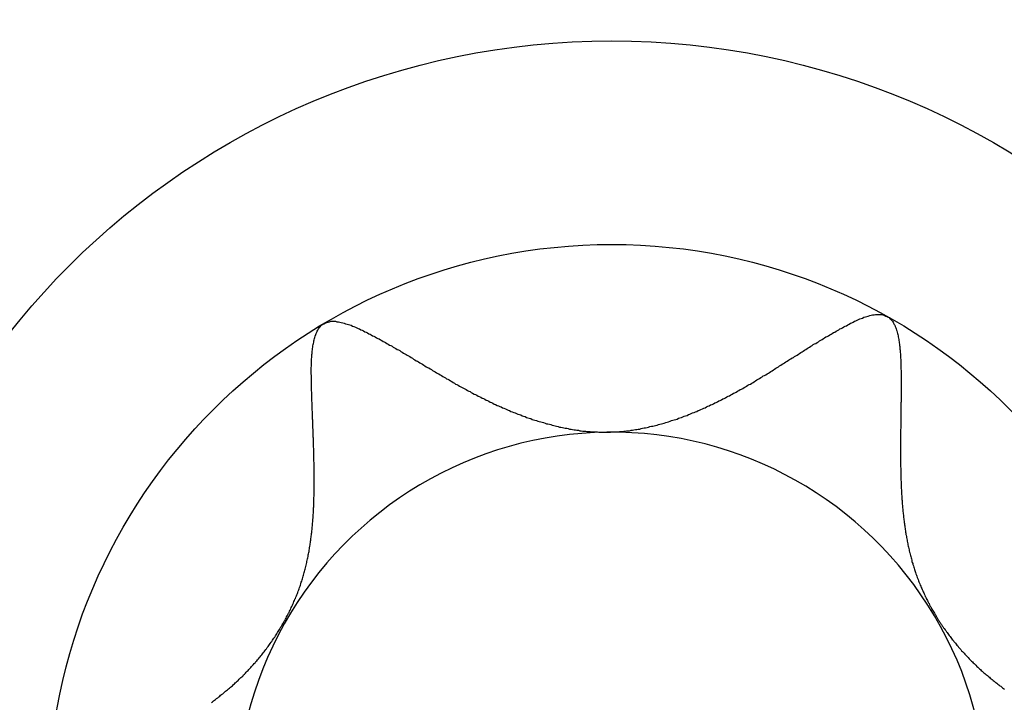
# Model space of a CAD drawing. Units: millimetres. Extents: x 30390 to 88036, y -117614 to 7298.
# Drawn here: x 32760 to 32763, y -80597 to -80595 of the extents above; entities that cross this region are included whole.
import ezdxf

# ---------------------------------------------------------------- set-up
doc = ezdxf.new("R2010")
doc.units = ezdxf.units.MM
doc.linetypes.add('CENTER2', pattern=[28.575, 19.05, -3.175, 3.175, -3.175])
doc.layers.add('ASSI', color=4, linetype='CENTER2')

# ---------------------------------------------------------------- blocks, each defined once
blk = doc.blocks.new('A$C458B30DE')
at = {"color": 7}
for points in [[(89.6626, 260.953, 0), (89.6661, 260.955, 0), (89.6695, 260.956, 0), (89.673, 260.957, 0), (89.6766, 260.958, 0), (89.6802, 260.959, 0), (89.6838, 260.959, 0), (89.6875, 260.959, 0), (89.6912, 260.959, 0), (89.6949, 260.958, 0), (89.6986, 260.958, 0), (89.7022, 260.957, 0), (89.7058, 260.956, 0), (89.7094, 260.955, 0), (89.713, 260.954, 0), (89.7165, 260.953, 0), (89.7201, 260.952, 0), (89.7236, 260.951, 0), (89.727, 260.95, 0), (89.7305, 260.949, 0), (89.7339, 260.947, 0), (89.7373, 260.946, 0), (89.7407, 260.944, 0), (89.7441, 260.943, 0), (89.7474, 260.941, 0), (89.7508, 260.94, 0), (89.7541, 260.938, 0), (89.7574, 260.937, 0), (89.7607, 260.935, 0), (89.764, 260.933, 0), (89.7673, 260.932, 0), (89.7706, 260.93, 0), (89.7739, 260.928, 0), (89.7772, 260.927, 0), (89.7804, 260.925, 0), (89.7837, 260.923, 0), (89.7869, 260.922, 0), (89.7902, 260.92, 0), (89.7934, 260.918, 0), (89.7966, 260.916, 0), (89.7999, 260.915, 0), (89.8031, 260.913, 0), (89.8063, 260.911, 0), (89.8095, 260.909, 0), (89.8127, 260.908, 0), (89.8159, 260.906, 0), (89.8191, 260.904, 0), (89.8223, 260.902, 0), (89.8255, 260.9, 0), (89.8287, 260.899, 0), (89.8319, 260.897, 0), (89.8351, 260.895, 0), (89.8382, 260.893, 0), (89.8414, 260.891, 0), (89.8446, 260.889, 0), (89.8477, 260.888, 0), (89.8509, 260.886, 0), (89.8541, 260.884, 0), (89.8572, 260.882, 0), (89.8604, 260.88, 0), (89.8635, 260.878, 0), (89.8667, 260.876, 0), (89.8698, 260.875, 0), (89.873, 260.873, 0), (89.8761, 260.871, 0), (89.8793, 260.869, 0), (89.8824, 260.867, 0), (89.8855, 260.865, 0), (89.8887, 260.863, 0), (89.8918, 260.861, 0), (89.895, 260.86, 0), (89.8981, 260.858, 0), (89.9013, 260.856, 0), (89.9044, 260.854, 0), (89.9075, 260.852, 0), (89.9107, 260.85, 0), (89.9138, 260.848, 0), (89.917, 260.846, 0), (89.9201, 260.844, 0), (89.9233, 260.843, 0), (89.9264, 260.841, 0), (89.9296, 260.839, 0), (89.9327, 260.837, 0), (89.9359, 260.835, 0), (89.939, 260.833, 0), (89.9422, 260.831, 0), (89.9454, 260.829, 0), (89.9485, 260.828, 0), (89.9517, 260.826, 0), (89.9549, 260.824, 0), (89.958, 260.822, 0), (89.9612, 260.82, 0), (89.9644, 260.818, 0), (89.9676, 260.816, 0), (89.9708, 260.815, 0), (89.974, 260.813, 0), (89.9772, 260.811, 0), (89.9804, 260.809, 0), (89.9836, 260.807, 0), (89.9868, 260.805, 0), (89.99, 260.803, 0), (89.9932, 260.802, 0), (89.9964, 260.8, 0), (89.9997, 260.798, 0), (90.0029, 260.796, 0), (90.0062, 260.794, 0), (90.0094, 260.793, 0), (90.0127, 260.791, 0), (90.0159, 260.789, 0), (90.0192, 260.787, 0), (90.0225, 260.785, 0), (90.0258, 260.784, 0), (90.029, 260.782, 0), (90.0323, 260.78, 0), (90.0357, 260.778, 0), (90.039, 260.777, 0), (90.0423, 260.775, 0), (90.0456, 260.773, 0), (90.0489, 260.772, 0), (90.0523, 260.77, 0), (90.0556, 260.768, 0), (90.059, 260.767, 0), (90.0624, 260.765, 0), (90.0657, 260.763, 0), (90.0691, 260.762, 0), (90.0725, 260.76, 0), (90.0759, 260.758, 0), (90.0793, 260.757, 0), (90.0827, 260.755, 0), (90.0861, 260.753, 0), (90.0895, 260.752, 0), (90.0929, 260.75, 0), (90.0963, 260.749, 0), (90.0998, 260.747, 0), (90.1032, 260.746, 0), (90.1067, 260.744, 0), (90.1101, 260.743, 0), (90.1136, 260.741, 0), (90.117, 260.74, 0), (90.1205, 260.738, 0), (90.124, 260.737, 0), (90.1274, 260.735, 0), (90.1309, 260.734, 0), (90.1344, 260.732, 0), (90.1379, 260.731, 0), (90.1414, 260.73, 0), (90.1449, 260.728, 0), (90.1484, 260.727, 0), (90.1519, 260.726, 0), (90.1554, 260.724, 0), (90.1589, 260.723, 0), (90.1625, 260.722, 0), (90.166, 260.72, 0), (90.1695, 260.719, 0), (90.1731, 260.718, 0), (90.1766, 260.717, 0), (90.1801, 260.715, 0), (90.1837, 260.714, 0), (90.1872, 260.713, 0), (90.1908, 260.712, 0), (90.1944, 260.711, 0), (90.1979, 260.71, 0), (90.2015, 260.709, 0), (90.2051, 260.708, 0), (90.2086, 260.707, 0), (90.2122, 260.706, 0), (90.2158, 260.704, 0), (90.2194, 260.704, 0), (90.223, 260.703, 0), (90.2266, 260.702, 0), (90.2301, 260.701, 0), (90.2337, 260.7, 0), (90.2373, 260.699, 0), (90.2409, 260.698, 0), (90.2445, 260.697, 0), (90.2481, 260.696, 0), (90.2517, 260.696, 0), (90.2554, 260.695, 0), (90.259, 260.694, 0), (90.2626, 260.693, 0), (90.2662, 260.693, 0), (90.2698, 260.692, 0), (90.2734, 260.691, 0), (90.2771, 260.691, 0), (90.2807, 260.69, 0), (90.2843, 260.689, 0), (90.2879, 260.689, 0), (90.2916, 260.688, 0), (90.2952, 260.688, 0), (90.2988, 260.687, 0), (90.3024, 260.687, 0), (90.3061, 260.686, 0), (90.3097, 260.686, 0), (90.3133, 260.686, 0), (90.317, 260.685, 0), (90.3206, 260.685, 0), (90.3242, 260.685, 0), (90.3279, 260.684, 0), (90.3315, 260.684, 0), (90.3352, 260.684, 0), (90.3388, 260.684, 0), (90.3424, 260.684, 0), (90.3461, 260.683, 0), (90.3497, 260.683, 0), (90.3533, 260.683, 0), (90.357, 260.683, 0), (90.3606, 260.683, 0), (90.3643, 260.683, 0), (90.3679, 260.683, 0), (90.3715, 260.683, 0), (90.3752, 260.683, 0), (90.3788, 260.684, 0), (90.3824, 260.684, 0), (90.3861, 260.684, 0), (90.3897, 260.684, 0), (90.3933, 260.684, 0), (90.397, 260.685, 0), (90.4006, 260.685, 0), (90.4042, 260.685, 0), (90.4079, 260.686, 0), (90.4115, 260.686, 0), (90.4151, 260.687, 0), (90.4187, 260.687, 0), (90.4224, 260.687, 0), (90.426, 260.688, 0), (90.4296, 260.688, 0), (90.4332, 260.689, 0), (90.4368, 260.69, 0), (90.4404, 260.69, 0), (90.4441, 260.691, 0), (90.4477, 260.691, 0), (90.4513, 260.692, 0), (90.4549, 260.693, 0), (90.4585, 260.694, 0), (90.4621, 260.694, 0), (90.4657, 260.695, 0), (90.4693, 260.696, 0), (90.4729, 260.697, 0), (90.4765, 260.698, 0), (90.4801, 260.698, 0), (90.4836, 260.699, 0), (90.4872, 260.7, 0), (90.4908, 260.701, 0), (90.4944, 260.702, 0), (90.498, 260.703, 0), (90.5015, 260.704, 0), (90.5051, 260.705, 0), (90.5087, 260.706, 0), (90.5122, 260.707, 0), (90.5158, 260.708, 0), (90.5193, 260.709, 0), (90.5229, 260.711, 0), (90.5264, 260.712, 0), (90.53, 260.713, 0), (90.5335, 260.714, 0), (90.537, 260.715, 0), (90.5406, 260.716, 0), (90.5441, 260.718, 0), (90.5476, 260.719, 0), (90.5511, 260.72, 0), (90.5546, 260.721, 0), (90.5582, 260.723, 0), (90.5617, 260.724, 0), (90.5652, 260.725, 0), (90.5687, 260.727, 0), (90.5721, 260.728, 0), (90.5756, 260.73, 0), (90.5791, 260.731, 0), (90.5826, 260.732, 0), (90.5861, 260.734, 0), (90.5895, 260.735, 0), (90.593, 260.737, 0), (90.5964, 260.738, 0), (90.5999, 260.74, 0), (90.6033, 260.741, 0), (90.6068, 260.743, 0), (90.6102, 260.744, 0), (90.6136, 260.746, 0), (90.6171, 260.748, 0), (90.6205, 260.749, 0), (90.6239, 260.751, 0), (90.6273, 260.752, 0), (90.6307, 260.754, 0), (90.6341, 260.756, 0), (90.6375, 260.757, 0), (90.6408, 260.759, 0), (90.6442, 260.761, 0), (90.6476, 260.762, 0), (90.6509, 260.764, 0), (90.6543, 260.766, 0), (90.6576, 260.767, 0), (90.661, 260.769, 0), (90.6643, 260.771, 0), (90.6676, 260.773, 0), (90.671, 260.774, 0), (90.6743, 260.776, 0), (90.6776, 260.778, 0), (90.6809, 260.78, 0), (90.6842, 260.781, 0), (90.6874, 260.783, 0), (90.6907, 260.785, 0), (90.694, 260.787, 0), (90.6972, 260.789, 0), (90.7005, 260.79, 0), (90.7037, 260.792, 0), (90.707, 260.794, 0), (90.7102, 260.796, 0), (90.7134, 260.798, 0), (90.7167, 260.8, 0), (90.7199, 260.802, 0), (90.7231, 260.803, 0), (90.7263, 260.805, 0), (90.7295, 260.807, 0), (90.7326, 260.809, 0), (90.7358, 260.811, 0), (90.739, 260.813, 0), (90.7422, 260.815, 0), (90.7453, 260.817, 0), (90.7485, 260.819, 0), (90.7516, 260.821, 0), (90.7548, 260.823, 0), (90.7579, 260.824, 0), (90.7611, 260.826, 0), (90.7642, 260.828, 0), (90.7674, 260.83, 0), (90.7705, 260.832, 0), (90.7736, 260.834, 0), (90.7767, 260.836, 0), (90.7798, 260.838, 0), (90.783, 260.84, 0), (90.7861, 260.842, 0), (90.7892, 260.844, 0), (90.7923, 260.846, 0), (90.7954, 260.848, 0), (90.7985, 260.85, 0), (90.8016, 260.852, 0), (90.8047, 260.854, 0), (90.8078, 260.856, 0), (90.8109, 260.858, 0), (90.814, 260.86, 0), (90.8171, 260.862, 0), (90.8202, 260.864, 0), (90.8233, 260.866, 0), (90.8264, 260.868, 0), (90.8295, 260.869, 0), (90.8326, 260.871, 0), (90.8357, 260.873, 0), (90.8388, 260.875, 0), (90.8419, 260.877, 0), (90.8449, 260.879, 0), (90.848, 260.881, 0), (90.8511, 260.883, 0), (90.8542, 260.885, 0), (90.8573, 260.887, 0), (90.8604, 260.889, 0), (90.8635, 260.891, 0), (90.8666, 260.893, 0), (90.8698, 260.895, 0), (90.8729, 260.897, 0), (90.876, 260.899, 0), (90.8791, 260.901, 0), (90.8822, 260.903, 0), (90.8853, 260.904, 0), (90.8885, 260.906, 0), (90.8916, 260.908, 0), (90.8947, 260.91, 0), (90.8978, 260.912, 0), (90.901, 260.914, 0), (90.9041, 260.916, 0), (90.9073, 260.918, 0), (90.9104, 260.92, 0), (90.9136, 260.921, 0), (90.9167, 260.923, 0), (90.9199, 260.925, 0), (90.9231, 260.927, 0), (90.9263, 260.929, 0), (90.9294, 260.931, 0), (90.9326, 260.932, 0), (90.9358, 260.934, 0), (90.939, 260.936, 0), (90.9422, 260.938, 0), (90.9454, 260.94, 0), (90.9487, 260.941, 0), (90.9519, 260.943, 0), (90.9551, 260.945, 0), (90.9584, 260.947, 0), (90.9616, 260.948, 0), (90.9649, 260.95, 0), (90.9681, 260.952, 0), (90.9714, 260.954, 0), (90.9747, 260.955, 0), (90.978, 260.957, 0), (90.9813, 260.959, 0), (90.9847, 260.96, 0), (90.988, 260.962, 0), (90.9914, 260.963, 0), (90.9948, 260.965, 0), (90.9982, 260.966, 0), (91.0016, 260.967, 0), (91.0051, 260.969, 0), (91.0086, 260.97, 0), (91.0121, 260.971, 0), (91.0156, 260.972, 0), (91.0192, 260.973, 0), (91.0228, 260.974, 0), (91.0264, 260.975, 0), (91.0301, 260.975, 0), (91.0338, 260.976, 0), (91.0375, 260.976, 0), (91.0412, 260.976, 0), (91.0448, 260.976, 0), (91.0484, 260.976, 0), (91.052, 260.975, 0), (91.0555, 260.974, 0), (91.059, 260.972, 0), (91.0625, 260.971, 0)], [(91.0625, 260.971, 0), (91.065, 260.969, 0), (91.0674, 260.968, 0), (91.0697, 260.966, 0), (91.0718, 260.964, 0), (91.0738, 260.962, 0), (91.0756, 260.959, 0), (91.0773, 260.957, 0), (91.0788, 260.954, 0), (91.0802, 260.951, 0), (91.0815, 260.949, 0), (91.0827, 260.946, 0), (91.0839, 260.943, 0), (91.0849, 260.94, 0), (91.0858, 260.937, 0), (91.0867, 260.935, 0), (91.0875, 260.932, 0), (91.0883, 260.929, 0), (91.089, 260.926, 0), (91.0897, 260.923, 0), (91.0903, 260.92, 0), (91.0909, 260.917, 0), (91.0914, 260.914, 0), (91.0919, 260.911, 0), (91.0923, 260.908, 0), (91.0928, 260.905, 0), (91.0932, 260.902, 0), (91.0935, 260.899, 0), (91.0939, 260.896, 0), (91.0942, 260.893, 0), (91.0945, 260.89, 0), (91.0948, 260.887, 0), (91.0951, 260.884, 0), (91.0953, 260.881, 0), (91.0955, 260.878, 0), (91.0957, 260.876, 0), (91.0959, 260.873, 0), (91.0961, 260.87, 0), (91.0962, 260.867, 0), (91.0964, 260.864, 0), (91.0965, 260.861, 0), (91.0966, 260.858, 0), (91.0967, 260.855, 0), (91.0968, 260.852, 0), (91.0969, 260.849, 0), (91.0969, 260.846, 0), (91.097, 260.843, 0), (91.097, 260.84, 0), (91.0971, 260.837, 0), (91.0971, 260.834, 0), (91.0972, 260.831, 0), (91.0972, 260.828, 0), (91.0972, 260.825, 0), (91.0972, 260.822, 0), (91.0973, 260.819, 0), (91.0973, 260.816, 0), (91.0973, 260.813, 0), (91.0973, 260.81, 0), (91.0973, 260.807, 0), (91.0973, 260.804, 0), (91.0973, 260.801, 0), (91.0973, 260.798, 0), (91.0973, 260.795, 0), (91.0973, 260.792, 0), (91.0973, 260.789, 0), (91.0973, 260.786, 0), (91.0973, 260.783, 0), (91.0972, 260.78, 0), (91.0972, 260.777, 0), (91.0972, 260.774, 0), (91.0972, 260.771, 0), (91.0971, 260.768, 0), (91.0971, 260.765, 0), (91.0971, 260.762, 0), (91.0971, 260.759, 0), (91.097, 260.756, 0), (91.097, 260.753, 0), (91.097, 260.75, 0), (91.0969, 260.747, 0), (91.0969, 260.744, 0), (91.0969, 260.741, 0), (91.0968, 260.738, 0), (91.0968, 260.735, 0), (91.0968, 260.732, 0), (91.0967, 260.729, 0), (91.0967, 260.726, 0), (91.0966, 260.723, 0), (91.0966, 260.72, 0), (91.0966, 260.717, 0), (91.0965, 260.714, 0), (91.0965, 260.711, 0), (91.0965, 260.708, 0), (91.0964, 260.705, 0), (91.0964, 260.702, 0), (91.0963, 260.699, 0), (91.0963, 260.696, 0), (91.0963, 260.693, 0), (91.0962, 260.69, 0), (91.0962, 260.687, 0), (91.0962, 260.684, 0), (91.0961, 260.681, 0), (91.0961, 260.678, 0), (91.0961, 260.675, 0), (91.0961, 260.672, 0), (91.096, 260.669, 0), (91.096, 260.666, 0), (91.096, 260.663, 0), (91.096, 260.66, 0), (91.096, 260.657, 0), (91.0959, 260.654, 0), (91.0959, 260.651, 0), (91.0959, 260.648, 0), (91.0959, 260.645, 0), (91.0959, 260.642, 0), (91.0959, 260.639, 0), (91.0959, 260.636, 0), (91.0959, 260.633, 0), (91.0959, 260.63, 0), (91.0959, 260.627, 0), (91.0959, 260.624, 0), (91.096, 260.621, 0), (91.096, 260.618, 0), (91.096, 260.615, 0), (91.096, 260.612, 0), (91.096, 260.609, 0), (91.0961, 260.606, 0), (91.0961, 260.603, 0), (91.0962, 260.6, 0), (91.0962, 260.597, 0), (91.0963, 260.594, 0), (91.0963, 260.591, 0), (91.0964, 260.588, 0), (91.0964, 260.585, 0), (91.0965, 260.582, 0), (91.0966, 260.579, 0), (91.0966, 260.576, 0), (91.0967, 260.573, 0), (91.0968, 260.57, 0), (91.0969, 260.567, 0), (91.097, 260.564, 0), (91.0971, 260.561, 0), (91.0972, 260.558, 0), (91.0973, 260.555, 0), (91.0975, 260.552, 0), (91.0976, 260.549, 0), (91.0977, 260.546, 0), (91.0979, 260.543, 0), (91.098, 260.54, 0), (91.0982, 260.537, 0), (91.0983, 260.534, 0), (91.0985, 260.531, 0), (91.0987, 260.528, 0), (91.0988, 260.525, 0), (91.099, 260.522, 0), (91.0992, 260.519, 0), (91.0994, 260.516, 0), (91.0997, 260.513, 0), (91.0999, 260.51, 0), (91.1001, 260.507, 0), (91.1003, 260.504, 0), (91.1006, 260.501, 0), (91.1008, 260.498, 0), (91.1011, 260.495, 0), (91.1014, 260.492, 0), (91.1017, 260.489, 0), (91.102, 260.486, 0), (91.1023, 260.483, 0), (91.1026, 260.48, 0), (91.1029, 260.477, 0), (91.1032, 260.474, 0), (91.1036, 260.471, 0), (91.1039, 260.468, 0), (91.1043, 260.465, 0), (91.1046, 260.462, 0), (91.105, 260.459, 0), (91.1054, 260.456, 0), (91.1058, 260.453, 0), (91.1062, 260.45, 0), (91.1067, 260.447, 0), (91.1071, 260.444, 0), (91.1075, 260.441, 0), (91.108, 260.438, 0), (91.1085, 260.435, 0), (91.109, 260.432, 0), (91.1094, 260.429, 0), (91.11, 260.427, 0), (91.1105, 260.424, 0), (91.111, 260.421, 0), (91.1115, 260.418, 0), (91.1121, 260.415, 0), (91.1127, 260.412, 0), (91.1132, 260.409, 0), (91.1138, 260.406, 0), (91.1144, 260.403, 0), (91.1151, 260.4, 0), (91.1157, 260.397, 0), (91.1163, 260.394, 0), (91.117, 260.391, 0), (91.1177, 260.388, 0), (91.1184, 260.385, 0), (91.1191, 260.383, 0), (91.1198, 260.38, 0), (91.1205, 260.377, 0), (91.1213, 260.374, 0), (91.122, 260.371, 0), (91.1228, 260.368, 0), (91.1236, 260.365, 0), (91.1244, 260.362, 0), (91.1252, 260.359, 0), (91.1261, 260.357, 0), (91.1269, 260.354, 0), (91.1278, 260.351, 0), (91.1287, 260.348, 0), (91.1296, 260.345, 0), (91.1305, 260.342, 0), (91.1314, 260.339, 0), (91.1324, 260.337, 0), (91.1333, 260.334, 0), (91.1343, 260.331, 0), (91.1353, 260.328, 0), (91.1363, 260.325, 0), (91.1374, 260.322, 0), (91.1384, 260.32, 0), (91.1395, 260.317, 0), (91.1406, 260.314, 0), (91.1417, 260.311, 0), (91.1428, 260.308, 0), (91.1439, 260.306, 0), (91.1451, 260.303, 0), (91.1462, 260.3, 0), (91.1474, 260.297, 0), (91.1486, 260.295, 0), (91.1498, 260.292, 0), (91.151, 260.289, 0), (91.1523, 260.286, 0), (91.1535, 260.284, 0), (91.1548, 260.281, 0), (91.1561, 260.278, 0), (91.1574, 260.275, 0), (91.1587, 260.273, 0), (91.16, 260.27, 0), (91.1614, 260.267, 0), (91.1627, 260.265, 0), (91.1641, 260.262, 0), (91.1655, 260.259, 0), (91.1669, 260.257, 0), (91.1683, 260.254, 0), (91.1698, 260.251, 0), (91.1712, 260.249, 0), (91.1727, 260.246, 0), (91.1741, 260.243, 0), (91.1756, 260.241, 0), (91.1771, 260.238, 0), (91.1787, 260.236, 0), (91.1802, 260.233, 0), (91.1817, 260.23, 0), (91.1833, 260.228, 0), (91.1849, 260.225, 0), (91.1865, 260.223, 0), (91.1881, 260.22, 0), (91.1897, 260.217, 0), (91.1913, 260.215, 0), (91.1929, 260.212, 0), (91.1946, 260.21, 0), (91.1963, 260.207, 0), (91.1979, 260.205, 0), (91.1996, 260.202, 0), (91.2013, 260.2, 0), (91.203, 260.197, 0), (91.2048, 260.195, 0), (91.2065, 260.192, 0), (91.2083, 260.19, 0), (91.21, 260.187, 0), (91.2118, 260.185, 0), (91.2136, 260.183, 0), (91.2154, 260.18, 0), (91.2172, 260.178, 0), (91.2191, 260.175, 0), (91.2209, 260.173, 0), (91.2227, 260.17, 0), (91.2246, 260.168, 0), (91.2265, 260.166, 0), (91.2284, 260.163, 0), (91.2303, 260.161, 0), (91.2322, 260.159, 0), (91.2341, 260.156, 0), (91.236, 260.154, 0), (91.238, 260.152, 0), (91.2399, 260.149, 0), (91.2419, 260.147, 0), (91.2439, 260.145, 0), (91.2458, 260.143, 0), (91.2478, 260.14, 0), (91.2498, 260.138, 0), (91.2519, 260.136, 0), (91.2539, 260.134, 0), (91.2559, 260.131, 0), (91.258, 260.129, 0), (91.26, 260.127, 0), (91.2621, 260.125, 0), (91.2642, 260.123, 0), (91.2663, 260.12, 0), (91.2684, 260.118, 0), (91.2705, 260.116, 0), (91.2726, 260.114, 0), (91.2747, 260.112, 0), (91.2768, 260.11, 0), (91.279, 260.108, 0), (91.2811, 260.106, 0), (91.2833, 260.104, 0), (91.2855, 260.101, 0), (91.2877, 260.099, 0), (91.2899, 260.097, 0), (91.2921, 260.095, 0), (91.2943, 260.093, 0), (91.2965, 260.091, 0), (91.2987, 260.089, 0), (91.301, 260.087, 0), (91.3032, 260.085, 0), (91.3054, 260.083, 0), (91.3077, 260.081, 0), (91.31, 260.08, 0), (91.3123, 260.078, 0), (91.3145, 260.076, 0), (91.3168, 260.074, 0), (91.3191, 260.072, 0), (91.3214, 260.07, 0), (91.3238, 260.068, 0), (91.3261, 260.066, 0), (91.3284, 260.064, 0), (91.3308, 260.062, 0), (91.3331, 260.061, 0), (91.3355, 260.059, 0), (91.3378, 260.057, 0), (91.3402, 260.055, 0), (91.3426, 260.053, 0), (91.345, 260.052, 0), (91.3473, 260.05, 0), (91.3497, 260.048, 0), (91.3521, 260.046, 0), (91.3546, 260.044, 0)], [(89.3833, 260.011, 0), (89.3858, 260.013, 0), (89.3884, 260.015, 0), (89.3909, 260.017, 0), (89.3934, 260.019, 0), (89.3959, 260.021, 0), (89.3985, 260.023, 0), (89.401, 260.025, 0), (89.4035, 260.027, 0), (89.4059, 260.029, 0), (89.4084, 260.031, 0), (89.4109, 260.033, 0), (89.4134, 260.035, 0), (89.4158, 260.037, 0), (89.4183, 260.039, 0), (89.4207, 260.041, 0), (89.4231, 260.043, 0), (89.4256, 260.045, 0), (89.428, 260.047, 0), (89.4304, 260.049, 0), (89.4328, 260.051, 0), (89.4351, 260.053, 0), (89.4375, 260.056, 0), (89.4399, 260.058, 0), (89.4422, 260.06, 0), (89.4446, 260.062, 0), (89.4469, 260.064, 0), (89.4492, 260.066, 0), (89.4516, 260.069, 0), (89.4539, 260.071, 0), (89.4562, 260.073, 0), (89.4584, 260.075, 0), (89.4607, 260.077, 0), (89.463, 260.08, 0), (89.4652, 260.082, 0), (89.4675, 260.084, 0), (89.4697, 260.087, 0), (89.4719, 260.089, 0), (89.4741, 260.091, 0), (89.4763, 260.093, 0), (89.4785, 260.096, 0), (89.4807, 260.098, 0), (89.4829, 260.101, 0), (89.485, 260.103, 0), (89.4871, 260.105, 0), (89.4893, 260.108, 0), (89.4914, 260.11, 0), (89.4935, 260.113, 0), (89.4956, 260.115, 0), (89.4977, 260.117, 0), (89.4997, 260.12, 0), (89.5018, 260.122, 0), (89.5039, 260.125, 0), (89.5059, 260.127, 0), (89.5079, 260.13, 0), (89.5099, 260.132, 0), (89.5119, 260.135, 0), (89.5139, 260.137, 0), (89.5159, 260.14, 0), (89.5178, 260.143, 0), (89.5198, 260.145, 0), (89.5217, 260.148, 0), (89.5236, 260.15, 0), (89.5255, 260.153, 0), (89.5274, 260.155, 0), (89.5293, 260.158, 0), (89.5311, 260.161, 0), (89.533, 260.163, 0), (89.5348, 260.166, 0), (89.5366, 260.169, 0), (89.5384, 260.171, 0), (89.5402, 260.174, 0), (89.542, 260.177, 0), (89.5438, 260.179, 0), (89.5455, 260.182, 0), (89.5472, 260.185, 0), (89.5489, 260.188, 0), (89.5506, 260.19, 0), (89.5523, 260.193, 0), (89.554, 260.196, 0), (89.5557, 260.199, 0), (89.5573, 260.201, 0), (89.5589, 260.204, 0), (89.5605, 260.207, 0), (89.5621, 260.21, 0), (89.5637, 260.213, 0), (89.5653, 260.215, 0), (89.5668, 260.218, 0), (89.5684, 260.221, 0), (89.5699, 260.224, 0), (89.5714, 260.227, 0), (89.5729, 260.23, 0), (89.5743, 260.233, 0), (89.5758, 260.235, 0), (89.5772, 260.238, 0), (89.5786, 260.241, 0), (89.58, 260.244, 0), (89.5814, 260.247, 0), (89.5828, 260.25, 0), (89.5841, 260.253, 0), (89.5854, 260.256, 0), (89.5868, 260.259, 0), (89.588, 260.262, 0), (89.5893, 260.265, 0), (89.5906, 260.268, 0), (89.5918, 260.27, 0), (89.5931, 260.273, 0), (89.5943, 260.276, 0), (89.5954, 260.279, 0), (89.5966, 260.282, 0), (89.5978, 260.285, 0), (89.5989, 260.288, 0), (89.6, 260.291, 0), (89.6011, 260.294, 0), (89.6022, 260.297, 0), (89.6033, 260.3, 0), (89.6043, 260.303, 0), (89.6053, 260.306, 0), (89.6063, 260.31, 0), (89.6073, 260.313, 0), (89.6083, 260.316, 0), (89.6092, 260.319, 0), (89.6101, 260.322, 0), (89.611, 260.325, 0), (89.6119, 260.328, 0), (89.6128, 260.331, 0), (89.6137, 260.334, 0), (89.6145, 260.337, 0), (89.6153, 260.34, 0), (89.6161, 260.343, 0), (89.6169, 260.346, 0), (89.6176, 260.349, 0), (89.6184, 260.353, 0), (89.6191, 260.356, 0), (89.6198, 260.359, 0), (89.6205, 260.362, 0), (89.6212, 260.365, 0), (89.6219, 260.368, 0), (89.6225, 260.371, 0), (89.6231, 260.374, 0), (89.6238, 260.378, 0), (89.6244, 260.381, 0), (89.6249, 260.384, 0), (89.6255, 260.387, 0), (89.6261, 260.39, 0), (89.6266, 260.393, 0), (89.6271, 260.396, 0), (89.6276, 260.4, 0), (89.6281, 260.403, 0), (89.6286, 260.406, 0), (89.6291, 260.409, 0), (89.6295, 260.412, 0), (89.63, 260.415, 0), (89.6304, 260.419, 0), (89.6308, 260.422, 0), (89.6312, 260.425, 0), (89.6316, 260.428, 0), (89.632, 260.431, 0), (89.6323, 260.434, 0), (89.6327, 260.438, 0), (89.633, 260.441, 0), (89.6333, 260.444, 0), (89.6336, 260.447, 0), (89.6339, 260.45, 0), (89.6342, 260.454, 0), (89.6345, 260.457, 0), (89.6348, 260.46, 0), (89.635, 260.463, 0), (89.6353, 260.466, 0), (89.6355, 260.47, 0), (89.6357, 260.473, 0), (89.6359, 260.476, 0), (89.6361, 260.479, 0), (89.6363, 260.482, 0), (89.6365, 260.486, 0), (89.6367, 260.489, 0), (89.6368, 260.492, 0), (89.637, 260.495, 0), (89.6371, 260.498, 0), (89.6373, 260.502, 0), (89.6374, 260.505, 0), (89.6375, 260.508, 0), (89.6376, 260.511, 0), (89.6377, 260.515, 0), (89.6378, 260.518, 0), (89.6379, 260.521, 0), (89.638, 260.524, 0), (89.6381, 260.527, 0), (89.6381, 260.531, 0), (89.6382, 260.534, 0), (89.6383, 260.537, 0), (89.6383, 260.54, 0), (89.6383, 260.543, 0), (89.6384, 260.547, 0), (89.6384, 260.55, 0), (89.6384, 260.553, 0), (89.6384, 260.556, 0), (89.6384, 260.56, 0), (89.6384, 260.563, 0), (89.6384, 260.566, 0), (89.6384, 260.569, 0), (89.6384, 260.572, 0), (89.6384, 260.576, 0), (89.6384, 260.579, 0), (89.6383, 260.582, 0), (89.6383, 260.585, 0), (89.6383, 260.588, 0), (89.6382, 260.592, 0), (89.6382, 260.595, 0), (89.6381, 260.598, 0), (89.6381, 260.601, 0), (89.638, 260.604, 0), (89.638, 260.608, 0), (89.6379, 260.611, 0), (89.6378, 260.614, 0), (89.6378, 260.617, 0), (89.6377, 260.62, 0), (89.6376, 260.623, 0), (89.6375, 260.627, 0), (89.6375, 260.63, 0), (89.6374, 260.633, 0), (89.6373, 260.636, 0), (89.6372, 260.639, 0), (89.6371, 260.643, 0), (89.637, 260.646, 0), (89.6369, 260.649, 0), (89.6368, 260.652, 0), (89.6367, 260.655, 0), (89.6366, 260.659, 0), (89.6365, 260.662, 0), (89.6364, 260.665, 0), (89.6363, 260.668, 0), (89.6362, 260.671, 0), (89.6361, 260.674, 0), (89.636, 260.678, 0), (89.6358, 260.681, 0), (89.6357, 260.684, 0), (89.6356, 260.687, 0), (89.6355, 260.69, 0), (89.6354, 260.694, 0), (89.6353, 260.697, 0), (89.6351, 260.7, 0), (89.635, 260.703, 0), (89.6349, 260.706, 0), (89.6348, 260.709, 0), (89.6347, 260.713, 0), (89.6345, 260.716, 0), (89.6344, 260.719, 0), (89.6343, 260.722, 0), (89.6342, 260.725, 0), (89.6341, 260.729, 0), (89.634, 260.732, 0), (89.6338, 260.735, 0), (89.6337, 260.738, 0), (89.6336, 260.741, 0), (89.6335, 260.744, 0), (89.6334, 260.748, 0), (89.6333, 260.751, 0), (89.6332, 260.754, 0), (89.633, 260.757, 0), (89.6329, 260.76, 0), (89.6328, 260.764, 0), (89.6327, 260.767, 0), (89.6326, 260.77, 0), (89.6325, 260.773, 0), (89.6324, 260.776, 0), (89.6323, 260.78, 0), (89.6322, 260.783, 0), (89.6321, 260.786, 0), (89.6321, 260.789, 0), (89.632, 260.792, 0), (89.6319, 260.796, 0), (89.6318, 260.799, 0), (89.6317, 260.802, 0), (89.6317, 260.805, 0), (89.6316, 260.808, 0), (89.6315, 260.812, 0), (89.6314, 260.815, 0), (89.6314, 260.818, 0), (89.6313, 260.821, 0), (89.6313, 260.824, 0), (89.6312, 260.828, 0), (89.6312, 260.831, 0), (89.6312, 260.834, 0), (89.6312, 260.837, 0), (89.6312, 260.84, 0), (89.6312, 260.844, 0), (89.6313, 260.847, 0), (89.6313, 260.85, 0), (89.6314, 260.853, 0), (89.6315, 260.856, 0), (89.6317, 260.86, 0), (89.6318, 260.863, 0), (89.632, 260.866, 0), (89.6322, 260.869, 0), (89.6324, 260.872, 0), (89.6327, 260.876, 0), (89.633, 260.879, 0), (89.6333, 260.882, 0), (89.6336, 260.885, 0), (89.634, 260.888, 0), (89.6344, 260.891, 0), (89.6349, 260.895, 0), (89.6354, 260.898, 0), (89.6359, 260.901, 0), (89.6365, 260.904, 0), (89.6372, 260.907, 0), (89.6378, 260.91, 0), (89.6386, 260.913, 0), (89.6394, 260.916, 0), (89.6402, 260.919, 0), (89.6412, 260.922, 0), (89.6422, 260.926, 0), (89.6434, 260.929, 0), (89.6446, 260.932, 0), (89.646, 260.934, 0), (89.6475, 260.937, 0), (89.6491, 260.94, 0), (89.6509, 260.943, 0), (89.6529, 260.945, 0), (89.6551, 260.948, 0), (89.6575, 260.95, 0), (89.66, 260.952, 0), (89.6626, 260.953, 0)]]:
    blk.add_polyline3d(points, dxfattribs=at)
at = {"color": 7, "linetype": 'Continuous'}
for radius in [2.8, 1.906, 1.4]:
    blk.add_circle((90.3779, 259.75), radius, dxfattribs=at)
for centre, radius, start, end in [((90.5688, 259.75), 4, 90.0011, 269.9989), ((90.3779, 259.75), 0.9333, 90.7248, 150.7248), ((90.3779, 259.75), 0.9333, 30.7248, 90.7248), ((90.3779, 259.75), 0.9333, 330.7248, 30.7248), ((90.3779, 259.75), 0.9333, 150.7248, 210.7248)]:
    blk.add_arc(centre, radius, start, end, dxfattribs=at)

msp = doc.modelspace()

# ---------------------------------------------------------------- block references
at = {"layer": 'ASSI'}
msp.add_blockref('A$C458B30DE', (32671.5728, -80856.948), dxfattribs=at)

doc.saveas('drawing.dxf')
